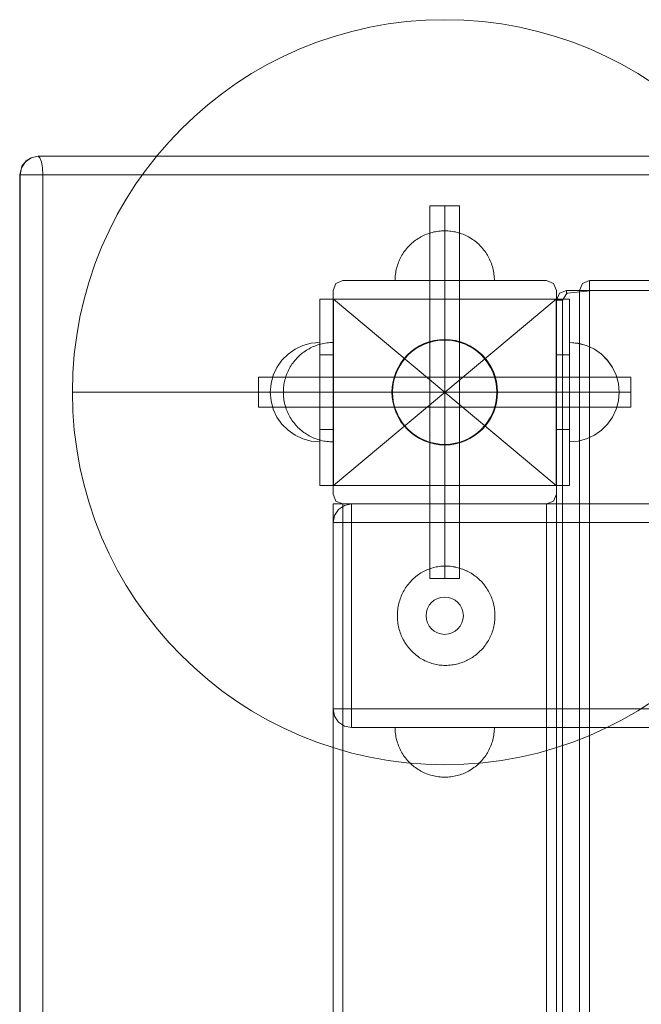
# Model space of a CAD drawing. Units: millimetres. Extents: x 20830 to 30830, y 7769 to 18545.
# Drawn here: x 26652 to 26902, y 9513 to 9909 of the extents above; entities that cross this region are included whole.
import ezdxf

# ---------------------------------------------------------------- set-up
doc = ezdxf.new("R2010")
doc.units = ezdxf.units.MM
doc.header["$MEASUREMENT"] = 0
doc.layers.add('ławki_Nr_pióra__7', color=7, linetype='Continuous', lineweight=18)

msp = doc.modelspace()

# ---------------------------------------------------------------- linework, layer by layer
at = {"layer": 'ławki_Nr_pióra__7', "linetype": 'Continuous'}
for p, q in [((26817.29, 9683.97), (26817.29, 9833.97)), ((26817.29, 9833.97), (26829.29, 9833.97)), ((26823.29, 9683.97), (26823.29, 9833.97)), ((26823.29, 9683.97), (26823.29, 9833.97)), ((26823.29, 9683.97), (26823.29, 9833.97)), ((26829.29, 9833.97), (26829.29, 9683.97)), ((26812.04, 9820.51), (26811.53, 9820.15)), ((26812.57, 9820.85), (26812.04, 9820.51)), ((26813.1, 9821.18), (26812.57, 9820.85)), ((26813.65, 9821.49), (26813.1, 9821.18)), ((26814.21, 9821.79), (26813.65, 9821.49)), ((26814.77, 9822.06), (26814.21, 9821.79)), ((26815.34, 9822.32), (26814.77, 9822.06)), ((26815.92, 9822.56), (26815.34, 9822.32)), ((26816.51, 9822.78), (26815.92, 9822.56)), ((26817.11, 9822.99), (26816.51, 9822.78)), ((26817.71, 9823.17), (26817.11, 9822.99)), ((26818.31, 9823.34), (26817.71, 9823.17)), ((26818.92, 9823.49), (26818.31, 9823.34)), ((26819.54, 9823.61), (26818.92, 9823.49)), ((26820.16, 9823.72), (26819.54, 9823.61)), ((26820.78, 9823.81), (26820.16, 9823.72)), ((26821.4, 9823.88), (26820.78, 9823.81)), ((26822.03, 9823.93), (26821.4, 9823.88)), ((26822.66, 9823.96), (26822.03, 9823.93)), ((26823.29, 9823.97), (26822.66, 9823.96)), ((26823.29, 9823.97), (26823.91, 9823.96)), ((26823.91, 9823.96), (26824.54, 9823.93)), ((26824.54, 9823.93), (26825.17, 9823.88)), ((26825.17, 9823.88), (26825.79, 9823.81)), ((26825.79, 9823.81), (26826.41, 9823.72)), ((26826.41, 9823.72), (26827.03, 9823.61)), ((26827.03, 9823.61), (26827.65, 9823.49)), ((26827.65, 9823.49), (26828.26, 9823.34)), ((26828.26, 9823.34), (26828.87, 9823.17)), ((26828.87, 9823.17), (26829.47, 9822.99)), ((26829.47, 9822.99), (26830.06, 9822.78)), ((26830.06, 9822.78), (26830.65, 9822.56)), ((26830.65, 9822.56), (26831.23, 9822.32)), ((26831.23, 9822.32), (26831.8, 9822.06)), ((26831.8, 9822.06), (26832.37, 9821.79)), ((26832.37, 9821.79), (26832.92, 9821.49)), ((26832.92, 9821.49), (26833.47, 9821.18)), ((26833.47, 9821.18), (26834, 9820.85)), ((26834, 9820.85), (26834.53, 9820.51)), ((26834.53, 9820.51), (26835.04, 9820.15)), ((26807.88, 9816.72), (26807.48, 9816.22)), ((26808.28, 9817.19), (26807.88, 9816.72)), ((26808.71, 9817.66), (26808.28, 9817.19)), ((26809.14, 9818.11), (26808.71, 9817.66)), ((26809.59, 9818.55), (26809.14, 9818.11)), ((26810.06, 9818.97), (26809.59, 9818.55)), ((26810.54, 9819.38), (26810.06, 9818.97)), ((26811.03, 9819.77), (26810.54, 9819.38)), ((26811.53, 9820.15), (26811.03, 9819.77)), ((26835.04, 9820.15), (26835.54, 9819.77)), ((26835.54, 9819.77), (26836.03, 9819.38)), ((26836.03, 9819.38), (26836.51, 9818.97)), ((26836.51, 9818.97), (26836.98, 9818.55)), ((26836.98, 9818.55), (26837.43, 9818.11)), ((26837.43, 9818.11), (26837.86, 9817.66)), ((26837.86, 9817.66), (26838.29, 9817.19)), ((26838.29, 9817.19), (26838.7, 9816.72)), ((26838.7, 9816.72), (26839.09, 9816.22)), ((26805.47, 9813.05), (26805.19, 9812.48)), ((26805.76, 9813.6), (26805.47, 9813.05)), ((26806.07, 9814.15), (26805.76, 9813.6)), ((26806.4, 9814.68), (26806.07, 9814.15)), ((26806.74, 9815.21), (26806.4, 9814.68)), ((26807.11, 9815.72), (26806.74, 9815.21)), ((26807.48, 9816.22), (26807.11, 9815.72)), ((26839.09, 9816.22), (26839.47, 9815.72)), ((26839.47, 9815.72), (26839.83, 9815.21)), ((26839.83, 9815.21), (26840.17, 9814.68)), ((26840.17, 9814.68), (26840.5, 9814.15)), ((26840.5, 9814.15), (26840.81, 9813.6)), ((26840.81, 9813.6), (26841.11, 9813.05)), ((26841.11, 9813.05), (26841.38, 9812.48)), ((26803.91, 9808.94), (26803.77, 9808.33)), ((26804.08, 9809.55), (26803.91, 9808.94)), ((26804.26, 9810.15), (26804.08, 9809.55)), ((26804.47, 9810.74), (26804.26, 9810.15)), ((26804.69, 9811.33), (26804.47, 9810.74)), ((26804.93, 9811.91), (26804.69, 9811.33)), ((26805.19, 9812.48), (26804.93, 9811.91)), ((26841.38, 9812.48), (26841.64, 9811.91)), ((26841.64, 9811.91), (26841.88, 9811.33)), ((26841.88, 9811.33), (26842.1, 9810.74)), ((26842.1, 9810.74), (26842.31, 9810.15)), ((26842.31, 9810.15), (26842.49, 9809.55)), ((26842.49, 9809.55), (26842.66, 9808.94)), ((26842.66, 9808.94), (26842.8, 9808.33)), ((26803.3, 9804.59), (26803.29, 9803.97)), ((26803.32, 9805.22), (26803.3, 9804.59)), ((26803.37, 9805.85), (26803.32, 9805.22)), ((26803.44, 9806.47), (26803.37, 9805.85)), ((26803.53, 9807.1), (26803.44, 9806.47)), ((26803.64, 9807.71), (26803.53, 9807.1)), ((26803.77, 9808.33), (26803.64, 9807.71)), ((26842.8, 9808.33), (26842.93, 9807.71)), ((26842.93, 9807.71), (26843.04, 9807.1)), ((26843.04, 9807.1), (26843.13, 9806.47)), ((26843.13, 9806.47), (26843.2, 9805.85)), ((26843.2, 9805.85), (26843.25, 9805.22)), ((26843.25, 9805.22), (26843.28, 9804.59)), ((26843.28, 9804.59), (26843.29, 9803.97)), ((26803.32, 9803.97), (26803.3, 9803.97)), ((26803.37, 9803.97), (26803.32, 9803.97)), ((26803.44, 9803.97), (26803.37, 9803.97)), ((26803.53, 9803.97), (26803.44, 9803.97)), ((26803.64, 9803.97), (26803.53, 9803.97)), ((26803.77, 9803.97), (26803.64, 9803.97)), ((26803.91, 9803.97), (26803.77, 9803.97)), ((26804.08, 9803.97), (26803.91, 9803.97)), ((26804.26, 9803.97), (26804.08, 9803.97)), ((26804.47, 9803.97), (26804.26, 9803.97)), ((26804.69, 9803.97), (26804.47, 9803.97)), ((26804.93, 9803.97), (26804.69, 9803.97)), ((26805.19, 9803.97), (26804.93, 9803.97)), ((26805.47, 9803.97), (26805.19, 9803.97)), ((26805.76, 9803.97), (26805.47, 9803.97)), ((26806.07, 9803.97), (26805.76, 9803.97)), ((26806.4, 9803.97), (26806.07, 9803.97)), ((26806.74, 9803.97), (26806.4, 9803.97)), ((26807.11, 9803.97), (26806.74, 9803.97)), ((26807.48, 9803.97), (26807.11, 9803.97)), ((26807.88, 9803.97), (26807.48, 9803.97)), ((26808.28, 9803.97), (26807.88, 9803.97)), ((26808.71, 9803.97), (26808.28, 9803.97)), ((26809.14, 9803.97), (26808.71, 9803.97)), ((26809.59, 9803.97), (26809.14, 9803.97)), ((26810.06, 9803.97), (26809.59, 9803.97)), ((26810.54, 9803.97), (26810.06, 9803.97)), ((26811.03, 9803.97), (26810.54, 9803.97)), ((26811.53, 9803.97), (26811.03, 9803.97)), ((26812.04, 9803.97), (26811.53, 9803.97)), ((26812.57, 9803.97), (26812.04, 9803.97)), ((26813.1, 9803.97), (26812.57, 9803.97)), ((26813.65, 9803.97), (26813.1, 9803.97)), ((26814.21, 9803.97), (26813.65, 9803.97)), ((26814.77, 9803.97), (26814.21, 9803.97)), ((26815.34, 9803.97), (26814.77, 9803.97)), ((26815.92, 9803.97), (26815.34, 9803.97)), ((26816.51, 9803.97), (26815.92, 9803.97)), ((26817.11, 9803.97), (26816.51, 9803.97)), ((26817.71, 9803.97), (26817.11, 9803.97)), ((26818.31, 9803.97), (26817.71, 9803.97)), ((26818.92, 9803.97), (26818.31, 9803.97)), ((26819.54, 9803.97), (26818.92, 9803.97)), ((26820.16, 9803.97), (26819.54, 9803.97)), ((26820.78, 9803.97), (26820.16, 9803.97)), ((26821.4, 9803.97), (26820.78, 9803.97)), ((26822.03, 9803.97), (26821.4, 9803.97)), ((26822.66, 9803.97), (26822.03, 9803.97)), ((26823.29, 9803.97), (26822.66, 9803.97)), ((26823.91, 9803.97), (26823.29, 9803.97)), ((26824.54, 9803.97), (26823.91, 9803.97)), ((26825.17, 9803.97), (26824.54, 9803.97)), ((26825.79, 9803.97), (26825.17, 9803.97)), ((26826.41, 9803.97), (26825.79, 9803.97)), ((26827.03, 9803.97), (26826.41, 9803.97)), ((26827.65, 9803.97), (26827.03, 9803.97)), ((26828.26, 9803.97), (26827.65, 9803.97)), ((26828.87, 9803.97), (26828.26, 9803.97)), ((26829.47, 9803.97), (26828.87, 9803.97)), ((26830.06, 9803.97), (26829.47, 9803.97)), ((26830.65, 9803.97), (26830.06, 9803.97)), ((26831.23, 9803.97), (26830.65, 9803.97)), ((26831.8, 9803.97), (26831.23, 9803.97)), ((26832.37, 9803.97), (26831.8, 9803.97)), ((26832.92, 9803.97), (26832.37, 9803.97)), ((26833.47, 9803.97), (26832.92, 9803.97)), ((26834, 9803.97), (26833.47, 9803.97)), ((26834.53, 9803.97), (26834, 9803.97)), ((26835.04, 9803.97), (26834.53, 9803.97)), ((26835.54, 9803.97), (26835.04, 9803.97)), ((26836.03, 9803.97), (26835.54, 9803.97)), ((26836.51, 9803.97), (26836.03, 9803.97)), ((26836.98, 9803.97), (26836.51, 9803.97)), ((26837.43, 9803.97), (26836.98, 9803.97)), ((26837.86, 9803.97), (26837.43, 9803.97)), ((26838.29, 9803.97), (26837.86, 9803.97)), ((26838.7, 9803.97), (26838.29, 9803.97)), ((26839.09, 9803.97), (26838.7, 9803.97)), ((26839.47, 9803.97), (26839.09, 9803.97)), ((26839.83, 9803.97), (26839.47, 9803.97)), ((26840.17, 9803.97), (26839.83, 9803.97)), ((26840.5, 9803.97), (26840.17, 9803.97)), ((26840.81, 9803.97), (26840.5, 9803.97)), ((26841.11, 9803.97), (26840.81, 9803.97)), ((26841.38, 9803.97), (26841.11, 9803.97)), ((26841.64, 9803.97), (26841.38, 9803.97)), ((26841.88, 9803.97), (26841.64, 9803.97)), ((26842.1, 9803.97), (26841.88, 9803.97)), ((26842.31, 9803.97), (26842.1, 9803.97)), ((26842.49, 9803.97), (26842.31, 9803.97)), ((26842.66, 9803.97), (26842.49, 9803.97)), ((26842.8, 9803.97), (26842.66, 9803.97)), ((26842.93, 9803.97), (26842.8, 9803.97)), ((26843.04, 9803.97), (26842.93, 9803.97)), ((26843.13, 9803.97), (26843.04, 9803.97)), ((26843.2, 9803.97), (26843.13, 9803.97)), ((26843.25, 9803.97), (26843.2, 9803.97)), ((26843.28, 9803.97), (26843.25, 9803.97)), ((26773.01, 9773.97), (26773.01, 9796.46)), ((26773.01, 9796.46), (26778.42, 9796.46)), ((26773.02, 9721.47), (26773.02, 9796.46)), ((26773.02, 9796.46), (26873.56, 9796.46)), ((26778.42, 9773.97), (26778.42, 9796.46)), ((26868.15, 9796.46), (26778.42, 9721.47)), ((26778.42, 9796.46), (26868.15, 9721.47)), ((26868.15, 9773.97), (26868.15, 9796.46)), ((26868.15, 9796.46), (26873.56, 9796.46)), ((26873.56, 9796.46), (26873.56, 9721.47)), ((26873.56, 9773.97), (26873.56, 9796.46)), ((26763.02, 9776.29), (26766.18, 9777.76)), ((26763.02, 9776.29), (26766.18, 9777.76)), ((26766.18, 9777.76), (26769.55, 9778.66)), ((26766.18, 9777.76), (26769.55, 9778.66)), ((26769.21, 9776.79), (26769.77, 9777.06)), ((26769.55, 9778.66), (26773.02, 9778.97)), ((26769.55, 9778.66), (26773.02, 9778.97)), ((26769.77, 9777.06), (26770.34, 9777.32)), ((26770.34, 9777.32), (26770.92, 9777.56)), ((26770.92, 9777.56), (26771.51, 9777.78)), ((26771.51, 9777.78), (26772.11, 9777.99)), ((26772.11, 9777.99), (26772.71, 9778.17)), ((26772.71, 9778.17), (26773.31, 9778.34)), ((26773.02, 9778.97), (26773.02, 9778.66)), ((26773.02, 9778.97), (26773.02, 9778.66)), ((26773.02, 9778.66), (26773.02, 9777.76)), ((26773.02, 9778.66), (26773.02, 9777.76)), ((26773.02, 9777.76), (26773.02, 9776.29)), ((26773.02, 9777.76), (26773.02, 9776.29)), ((26773.31, 9778.34), (26773.92, 9778.49)), ((26773.92, 9778.49), (26774.54, 9778.61)), ((26774.54, 9778.61), (26775.16, 9778.72)), ((26775.16, 9778.72), (26775.78, 9778.81)), ((26775.78, 9778.81), (26776.4, 9778.88)), ((26776.4, 9778.88), (26777.03, 9778.93)), ((26777.03, 9778.93), (26777.66, 9778.96)), ((26777.66, 9778.96), (26778.29, 9778.97)), ((26778.29, 9778.96), (26778.29, 9778.93)), ((26778.29, 9778.93), (26778.29, 9778.88)), ((26778.29, 9778.88), (26778.29, 9778.81)), ((26778.29, 9778.81), (26778.29, 9778.72)), ((26778.29, 9778.72), (26778.29, 9778.61)), ((26778.29, 9778.61), (26778.29, 9778.49)), ((26778.29, 9778.49), (26778.29, 9778.34)), ((26778.29, 9778.34), (26778.29, 9778.17)), ((26778.29, 9778.17), (26778.29, 9777.99)), ((26778.29, 9777.99), (26778.29, 9777.78)), ((26778.29, 9777.78), (26778.29, 9777.56)), ((26778.29, 9777.56), (26778.29, 9777.32)), ((26778.29, 9777.32), (26778.29, 9777.06)), ((26778.29, 9777.06), (26778.29, 9776.79)), ((26877.03, 9778.66), (26873.56, 9778.97)), ((26873.56, 9778.66), (26873.56, 9778.97)), ((26877.03, 9778.64), (26873.56, 9778.94)), ((26873.56, 9778.64), (26873.56, 9778.94)), ((26873.56, 9777.76), (26873.56, 9778.66)), ((26873.56, 9777.73), (26873.56, 9778.64)), ((26873.56, 9776.29), (26873.56, 9777.76)), ((26873.56, 9776.26), (26873.56, 9777.73)), ((26880.4, 9777.76), (26877.03, 9778.66)), ((26880.4, 9777.73), (26877.03, 9778.64)), ((26883.56, 9776.29), (26880.4, 9777.76)), ((26883.56, 9776.26), (26880.4, 9777.73)), ((26757.7, 9771.82), (26760.17, 9774.29)), ((26757.7, 9771.82), (26760.17, 9774.29)), ((26760.17, 9774.29), (26763.02, 9776.29)), ((26760.17, 9774.29), (26763.02, 9776.29)), ((26763.71, 9772.66), (26764.14, 9773.11)), ((26764.14, 9773.11), (26764.59, 9773.55)), ((26764.59, 9773.55), (26765.06, 9773.97)), ((26765.06, 9773.97), (26765.54, 9774.38)), ((26765.54, 9774.38), (26766.03, 9774.77)), ((26766.03, 9774.77), (26766.53, 9775.15)), ((26766.53, 9775.15), (26767.04, 9775.51)), ((26767.04, 9775.51), (26767.57, 9775.85)), ((26767.57, 9775.85), (26768.1, 9776.18)), ((26768.1, 9776.18), (26768.65, 9776.49)), ((26768.65, 9776.49), (26769.21, 9776.79)), ((26778.42, 9773.97), (26773.01, 9773.97)), ((26773.01, 9743.97), (26773.01, 9773.97)), ((26773.02, 9776.29), (26773.02, 9774.29)), ((26773.02, 9776.29), (26773.02, 9774.29)), ((26773.02, 9774.29), (26773.02, 9771.82)), ((26773.02, 9774.29), (26773.02, 9771.82)), ((26778.29, 9776.79), (26778.29, 9776.49)), ((26778.29, 9776.49), (26778.29, 9776.18)), ((26778.29, 9776.18), (26778.29, 9775.85)), ((26778.29, 9775.85), (26778.29, 9775.51)), ((26778.29, 9775.51), (26778.29, 9775.15)), ((26778.29, 9775.15), (26778.29, 9774.77)), ((26778.29, 9774.77), (26778.29, 9774.38)), ((26778.29, 9774.38), (26778.29, 9773.97)), ((26778.29, 9773.97), (26778.29, 9773.55)), ((26778.29, 9773.55), (26778.29, 9773.11)), ((26778.29, 9773.11), (26778.29, 9772.66)), ((26778.42, 9743.97), (26778.42, 9773.97)), ((26873.56, 9773.97), (26868.15, 9773.97)), ((26868.15, 9743.97), (26868.15, 9773.97)), ((26873.56, 9774.29), (26873.56, 9776.29)), ((26873.56, 9774.26), (26873.56, 9776.26)), ((26873.56, 9771.82), (26873.56, 9774.29)), ((26873.56, 9771.8), (26873.56, 9774.26)), ((26873.56, 9743.97), (26873.56, 9773.97)), ((26886.42, 9774.29), (26883.56, 9776.29)), ((26886.42, 9774.26), (26883.56, 9776.26)), ((26888.88, 9771.82), (26886.42, 9774.29)), ((26888.88, 9771.8), (26886.42, 9774.26)), ((26754.23, 9765.81), (26755.7, 9768.97)), ((26754.23, 9765.81), (26755.7, 9768.97)), ((26755.7, 9768.97), (26757.7, 9771.82)), ((26755.7, 9768.97), (26757.7, 9771.82)), ((26760.76, 9768.6), (26761.07, 9769.15)), ((26761.07, 9769.15), (26761.4, 9769.68)), ((26761.4, 9769.68), (26761.74, 9770.21)), ((26761.74, 9770.21), (26762.11, 9770.72)), ((26762.11, 9770.72), (26762.48, 9771.22)), ((26762.48, 9771.22), (26762.88, 9771.72)), ((26762.88, 9771.72), (26763.28, 9772.19)), ((26763.28, 9772.19), (26763.71, 9772.66)), ((26773.02, 9771.82), (26773.02, 9768.97)), ((26773.02, 9771.82), (26773.02, 9768.97)), ((26773.02, 9768.97), (26773.02, 9765.81)), ((26773.02, 9768.97), (26773.02, 9765.81)), ((26778.29, 9772.66), (26778.29, 9772.19)), ((26778.29, 9772.19), (26778.29, 9771.72)), ((26778.29, 9771.72), (26778.29, 9771.22)), ((26778.29, 9771.22), (26778.29, 9770.72)), ((26778.29, 9770.72), (26778.29, 9770.21)), ((26778.29, 9770.21), (26778.29, 9769.68)), ((26778.29, 9769.68), (26778.29, 9769.15)), ((26778.29, 9769.15), (26778.29, 9768.6)), ((26873.56, 9768.97), (26873.56, 9771.82)), ((26873.56, 9768.94), (26873.56, 9771.8)), ((26873.56, 9765.81), (26873.56, 9768.97)), ((26873.56, 9765.78), (26873.56, 9768.94)), ((26890.88, 9768.97), (26888.88, 9771.82)), ((26890.88, 9768.94), (26888.88, 9771.8)), ((26892.36, 9765.81), (26890.88, 9768.97)), ((26892.36, 9765.78), (26890.88, 9768.94)), ((26748.29, 9752.97), (26748.29, 9764.97)), ((26748.29, 9764.97), (26898.29, 9764.97)), ((26753.33, 9762.44), (26754.23, 9765.81)), ((26753.33, 9762.44), (26754.23, 9765.81)), ((26759.08, 9764.55), (26759.26, 9765.15)), ((26759.26, 9765.15), (26759.47, 9765.74)), ((26759.47, 9765.74), (26759.69, 9766.33)), ((26759.69, 9766.33), (26759.93, 9766.91)), ((26759.93, 9766.91), (26760.19, 9767.48)), ((26760.19, 9767.48), (26760.47, 9768.05)), ((26760.47, 9768.05), (26760.76, 9768.6)), ((26773.02, 9765.81), (26773.02, 9762.44)), ((26773.02, 9765.81), (26773.02, 9762.44)), ((26778.29, 9768.6), (26778.29, 9768.05)), ((26778.29, 9768.05), (26778.29, 9767.48)), ((26778.29, 9767.48), (26778.29, 9766.91)), ((26778.29, 9766.91), (26778.29, 9766.33)), ((26778.29, 9766.33), (26778.29, 9765.74)), ((26778.29, 9765.74), (26778.29, 9765.15)), ((26778.29, 9765.15), (26778.29, 9764.55)), ((26873.56, 9762.44), (26873.56, 9765.81)), ((26873.56, 9762.41), (26873.56, 9765.78)), ((26893.26, 9762.44), (26892.36, 9765.81)), ((26893.26, 9762.41), (26892.36, 9765.78)), ((26898.29, 9764.97), (26898.29, 9752.97)), ((26753.02, 9758.97), (26753.33, 9762.44)), ((26753.02, 9758.97), (26753.33, 9762.44)), ((26758.37, 9760.85), (26758.44, 9761.47)), ((26758.44, 9761.47), (26758.53, 9762.1)), ((26758.53, 9762.1), (26758.64, 9762.71)), ((26758.64, 9762.71), (26758.77, 9763.33)), ((26758.77, 9763.33), (26758.91, 9763.94)), ((26758.91, 9763.94), (26759.08, 9764.55)), ((26773.02, 9762.44), (26773.02, 9758.97)), ((26773.02, 9762.44), (26773.02, 9758.97)), ((26778.29, 9764.55), (26778.29, 9763.94)), ((26778.29, 9763.94), (26778.29, 9763.33)), ((26778.29, 9763.33), (26778.29, 9762.71)), ((26778.29, 9762.71), (26778.29, 9762.1)), ((26778.29, 9762.1), (26778.29, 9761.47)), ((26778.29, 9761.47), (26778.29, 9760.85)), ((26873.56, 9758.97), (26873.56, 9762.44)), ((26873.56, 9758.94), (26873.56, 9762.41)), ((26893.56, 9758.97), (26893.26, 9762.44)), ((26893.56, 9758.94), (26893.26, 9762.41)), ((26823.29, 9758.97), (26673.29, 9758.97)), ((26898.29, 9758.97), (26748.29, 9758.97)), ((26898.29, 9758.97), (26748.29, 9758.97)), ((26898.29, 9758.97), (26748.29, 9758.97)), ((26753.02, 9758.97), (26753.33, 9755.49)), ((26753.02, 9758.97), (26753.33, 9755.49)), ((26758.29, 9758.97), (26758.3, 9759.59)), ((26758.29, 9758.97), (26758.3, 9758.34)), ((26758.3, 9759.59), (26758.32, 9760.22)), ((26758.3, 9758.34), (26758.32, 9757.71)), ((26758.32, 9760.22), (26758.37, 9760.85)), ((26758.32, 9757.71), (26758.37, 9757.08)), ((26758.37, 9757.08), (26758.44, 9756.46)), ((26773.02, 9758.97), (26773.02, 9755.49)), ((26773.02, 9758.97), (26773.02, 9755.49)), ((26778.29, 9760.85), (26778.29, 9760.22)), ((26778.29, 9760.22), (26778.29, 9759.59)), ((26778.29, 9759.59), (26778.29, 9758.97)), ((26778.29, 9758.97), (26778.29, 9758.34)), ((26778.29, 9758.34), (26778.29, 9757.71)), ((26778.29, 9757.71), (26778.29, 9757.08)), ((26778.29, 9757.08), (26778.29, 9756.46)), ((26868.24, 9758.97), (26779.99, 9758.97)), ((26873.56, 9755.49), (26873.56, 9758.97)), ((26873.56, 9755.47), (26873.56, 9758.94)), ((26893.56, 9758.97), (26893.26, 9755.49)), ((26893.56, 9758.94), (26893.26, 9755.47)), ((26753.33, 9755.49), (26754.23, 9752.13)), ((26753.33, 9755.49), (26754.23, 9752.13)), ((26758.44, 9756.46), (26758.53, 9755.84)), ((26758.53, 9755.84), (26758.64, 9755.22)), ((26758.64, 9755.22), (26758.77, 9754.6)), ((26758.77, 9754.6), (26758.91, 9753.99)), ((26758.91, 9753.99), (26759.08, 9753.39)), ((26759.08, 9753.39), (26759.26, 9752.79)), ((26773.02, 9755.49), (26773.02, 9752.13)), ((26773.02, 9755.49), (26773.02, 9752.13)), ((26778.29, 9756.46), (26778.29, 9755.84)), ((26778.29, 9755.84), (26778.29, 9755.22)), ((26778.29, 9755.22), (26778.29, 9754.6)), ((26778.29, 9754.6), (26778.29, 9753.99)), ((26778.29, 9753.99), (26778.29, 9753.39)), ((26778.29, 9753.39), (26778.29, 9752.79)), ((26873.56, 9752.13), (26873.56, 9755.49)), ((26873.56, 9752.1), (26873.56, 9755.47)), ((26893.26, 9755.49), (26892.36, 9752.13)), ((26893.26, 9755.47), (26892.36, 9752.1)), ((26898.29, 9752.97), (26748.29, 9752.97)), ((26754.23, 9752.13), (26755.7, 9748.97)), ((26754.23, 9752.13), (26755.7, 9748.97)), ((26759.26, 9752.79), (26759.47, 9752.19)), ((26759.47, 9752.19), (26759.69, 9751.6)), ((26759.69, 9751.6), (26759.93, 9751.02)), ((26759.93, 9751.02), (26760.19, 9750.45)), ((26760.19, 9750.45), (26760.47, 9749.89)), ((26760.47, 9749.89), (26760.76, 9749.33)), ((26760.76, 9749.33), (26761.07, 9748.79)), ((26773.02, 9752.13), (26773.02, 9748.97)), ((26773.02, 9752.13), (26773.02, 9748.97)), ((26778.29, 9752.79), (26778.29, 9752.19)), ((26778.29, 9752.19), (26778.29, 9751.6)), ((26778.29, 9751.6), (26778.29, 9751.02)), ((26778.29, 9751.02), (26778.29, 9750.45)), ((26778.29, 9750.45), (26778.29, 9749.89)), ((26778.29, 9749.89), (26778.29, 9749.33)), ((26778.29, 9749.33), (26778.29, 9748.79)), ((26873.56, 9748.97), (26873.56, 9752.13)), ((26873.56, 9748.94), (26873.56, 9752.1)), ((26892.36, 9752.13), (26890.88, 9748.97)), ((26892.36, 9752.1), (26890.88, 9748.94)), ((26755.7, 9748.97), (26757.7, 9746.11)), ((26755.7, 9748.97), (26757.7, 9746.11)), ((26757.7, 9746.11), (26760.17, 9743.65)), ((26757.7, 9746.11), (26760.17, 9743.65)), ((26761.07, 9748.79), (26761.4, 9748.25)), ((26761.4, 9748.25), (26761.74, 9747.73)), ((26761.74, 9747.73), (26762.11, 9747.21)), ((26762.11, 9747.21), (26762.48, 9746.71)), ((26762.48, 9746.71), (26762.88, 9746.22)), ((26762.88, 9746.22), (26763.28, 9745.74)), ((26763.28, 9745.74), (26763.71, 9745.28)), ((26763.71, 9745.28), (26764.14, 9744.82)), ((26773.02, 9748.97), (26773.02, 9746.11)), ((26773.02, 9748.97), (26773.02, 9746.11)), ((26773.02, 9746.11), (26773.02, 9743.65)), ((26773.02, 9746.11), (26773.02, 9743.65)), ((26778.29, 9748.79), (26778.29, 9748.25)), ((26778.29, 9748.25), (26778.29, 9747.73)), ((26778.29, 9747.73), (26778.29, 9747.21)), ((26778.29, 9747.21), (26778.29, 9746.71)), ((26778.29, 9746.71), (26778.29, 9746.22)), ((26778.29, 9746.22), (26778.29, 9745.74)), ((26778.29, 9745.74), (26778.29, 9745.28)), ((26778.29, 9745.28), (26778.29, 9744.82)), ((26873.56, 9746.11), (26873.56, 9748.97)), ((26873.56, 9746.08), (26873.56, 9748.94)), ((26873.56, 9743.65), (26873.56, 9746.11)), ((26873.56, 9743.62), (26873.56, 9746.08)), ((26888.88, 9746.11), (26886.42, 9743.65)), ((26888.88, 9746.08), (26886.42, 9743.62)), ((26890.88, 9748.97), (26888.88, 9746.11)), ((26890.88, 9748.94), (26888.88, 9746.08)), ((26760.17, 9743.65), (26763.02, 9741.65)), ((26760.17, 9743.65), (26763.02, 9741.65)), ((26763.02, 9741.65), (26766.18, 9740.17)), ((26763.02, 9741.65), (26766.18, 9740.17)), ((26764.14, 9744.82), (26764.59, 9744.39)), ((26764.59, 9744.39), (26765.06, 9743.96)), ((26765.06, 9743.96), (26765.54, 9743.56)), ((26765.54, 9743.56), (26766.03, 9743.16)), ((26766.03, 9743.16), (26766.53, 9742.79)), ((26766.53, 9742.79), (26767.04, 9742.43)), ((26767.04, 9742.43), (26767.57, 9742.08)), ((26767.57, 9742.08), (26768.1, 9741.75)), ((26768.1, 9741.75), (26768.65, 9741.44)), ((26768.65, 9741.44), (26769.21, 9741.15)), ((26769.21, 9741.15), (26769.77, 9740.87)), ((26778.42, 9743.97), (26773.01, 9743.97)), ((26773.01, 9721.47), (26773.01, 9743.97)), ((26773.02, 9743.65), (26773.02, 9741.65)), ((26773.02, 9743.65), (26773.02, 9741.65)), ((26773.02, 9741.65), (26773.02, 9740.17)), ((26773.02, 9741.65), (26773.02, 9740.17)), ((26778.29, 9744.82), (26778.29, 9744.39)), ((26778.29, 9744.39), (26778.29, 9743.96)), ((26778.29, 9743.96), (26778.29, 9743.56)), ((26778.29, 9743.56), (26778.29, 9743.16)), ((26778.29, 9743.16), (26778.29, 9742.79)), ((26778.29, 9742.79), (26778.29, 9742.43)), ((26778.29, 9742.43), (26778.29, 9742.08)), ((26778.29, 9742.08), (26778.29, 9741.75)), ((26778.29, 9741.75), (26778.29, 9741.44)), ((26778.29, 9741.44), (26778.29, 9741.15)), ((26778.29, 9741.15), (26778.29, 9740.87)), ((26778.42, 9721.47), (26778.42, 9743.97)), ((26873.56, 9743.97), (26868.15, 9743.97)), ((26868.15, 9721.47), (26868.15, 9743.97)), ((26873.56, 9721.47), (26873.56, 9743.97)), ((26873.56, 9741.65), (26873.56, 9743.65)), ((26873.56, 9741.62), (26873.56, 9743.62)), ((26873.56, 9740.17), (26873.56, 9741.65)), ((26873.56, 9740.15), (26873.56, 9741.62)), ((26883.56, 9741.65), (26880.4, 9740.17)), ((26883.56, 9741.62), (26880.4, 9740.15)), ((26886.42, 9743.65), (26883.56, 9741.65)), ((26886.42, 9743.62), (26883.56, 9741.62)), ((26766.18, 9740.17), (26769.55, 9739.27)), ((26766.18, 9740.17), (26769.55, 9739.27)), ((26769.55, 9739.27), (26773.02, 9738.97)), ((26769.55, 9739.27), (26773.02, 9738.97)), ((26769.77, 9740.87), (26770.34, 9740.61)), ((26770.34, 9740.61), (26770.92, 9740.37)), ((26770.92, 9740.37), (26771.51, 9740.15)), ((26771.51, 9740.15), (26772.11, 9739.95)), ((26772.11, 9739.95), (26772.71, 9739.76)), ((26772.71, 9739.76), (26773.31, 9739.6)), ((26773.02, 9740.17), (26773.02, 9739.27)), ((26773.02, 9740.17), (26773.02, 9739.27)), ((26773.02, 9739.27), (26773.02, 9738.97)), ((26773.02, 9739.27), (26773.02, 9738.97)), ((26773.31, 9739.6), (26773.92, 9739.45)), ((26773.92, 9739.45), (26774.54, 9739.32)), ((26774.54, 9739.32), (26775.16, 9739.21)), ((26775.16, 9739.21), (26775.78, 9739.12)), ((26775.78, 9739.12), (26776.4, 9739.06)), ((26776.4, 9739.06), (26777.03, 9739.01)), ((26777.03, 9739.01), (26777.66, 9738.98)), ((26777.66, 9738.98), (26778.29, 9738.97)), ((26778.29, 9740.87), (26778.29, 9740.61)), ((26778.29, 9740.61), (26778.29, 9740.37)), ((26778.29, 9740.37), (26778.29, 9740.15)), ((26778.29, 9740.15), (26778.29, 9739.95)), ((26778.29, 9739.95), (26778.29, 9739.76)), ((26778.29, 9739.76), (26778.29, 9739.6)), ((26778.29, 9739.6), (26778.29, 9739.45)), ((26778.29, 9739.45), (26778.29, 9739.32)), ((26778.29, 9739.32), (26778.29, 9739.21)), ((26778.29, 9739.21), (26778.29, 9739.12)), ((26778.29, 9739.12), (26778.29, 9739.06)), ((26778.29, 9739.06), (26778.29, 9739.01)), ((26778.29, 9739.01), (26778.29, 9738.98)), ((26873.56, 9739.27), (26873.56, 9740.17)), ((26873.56, 9739.24), (26873.56, 9740.15)), ((26877.03, 9739.27), (26873.56, 9738.97)), ((26873.56, 9738.97), (26873.56, 9739.27)), ((26877.03, 9739.24), (26873.56, 9738.94)), ((26873.56, 9738.94), (26873.56, 9739.24)), ((26880.4, 9740.17), (26877.03, 9739.27)), ((26880.4, 9740.15), (26877.03, 9739.24)), ((26778.42, 9721.47), (26773.01, 9721.47)), ((26873.56, 9721.47), (26773.02, 9721.47)), ((26873.56, 9721.47), (26868.15, 9721.47)), ((26813.17, 9685.85), (26812.66, 9685.51)), ((26813.69, 9686.18), (26813.17, 9685.85)), ((26814.22, 9686.49), (26813.69, 9686.18)), ((26814.75, 9686.79), (26814.22, 9686.49)), ((26815.3, 9687.06), (26814.75, 9686.79)), ((26815.85, 9687.32), (26815.3, 9687.06)), ((26816.41, 9687.56), (26815.85, 9687.32)), ((26816.98, 9687.78), (26816.41, 9687.56)), ((26817.55, 9687.99), (26816.98, 9687.78)), ((26818.13, 9688.17), (26817.55, 9687.99)), ((26818.72, 9688.34), (26818.13, 9688.17)), ((26819.31, 9688.49), (26818.72, 9688.34)), ((26819.9, 9688.61), (26819.31, 9688.49)), ((26820.5, 9688.72), (26819.9, 9688.61)), ((26821.1, 9688.81), (26820.5, 9688.72)), ((26821.71, 9688.88), (26821.1, 9688.81)), ((26822.31, 9688.93), (26821.71, 9688.88)), ((26822.92, 9688.96), (26822.31, 9688.93)), ((26823.52, 9688.97), (26822.92, 9688.96)), ((26824.13, 9688.96), (26823.52, 9688.97)), ((26824.74, 9688.93), (26824.13, 9688.96)), ((26824.9, 9688.92), (26824.74, 9688.93)), ((26825.5, 9688.87), (26824.9, 9688.92)), ((26826.11, 9688.8), (26825.5, 9688.87)), ((26826.71, 9688.71), (26826.11, 9688.8)), ((26827.3, 9688.6), (26826.71, 9688.71)), ((26827.46, 9688.57), (26827.3, 9688.6)), ((26828.05, 9688.45), (26827.46, 9688.57)), ((26828.64, 9688.3), (26828.05, 9688.45)), ((26829.23, 9688.13), (26828.64, 9688.3)), ((26829.38, 9688.09), (26829.23, 9688.13)), ((26829.95, 9687.9), (26829.38, 9688.09)), ((26830.53, 9687.7), (26829.95, 9687.9)), ((26831.09, 9687.48), (26830.53, 9687.7)), ((26831.65, 9687.24), (26831.09, 9687.48)), ((26832.2, 9686.98), (26831.65, 9687.24)), ((26832.33, 9686.92), (26832.2, 9686.98)), ((26832.87, 9686.65), (26832.33, 9686.92)), ((26833.41, 9686.35), (26832.87, 9686.65)), ((26833.93, 9686.05), (26833.41, 9686.35)), ((26834.44, 9685.72), (26833.93, 9686.05)), ((26834.56, 9685.65), (26834.44, 9685.72)), ((26835.06, 9685.3), (26834.56, 9685.65)), ((26808.64, 9681.72), (26808.26, 9681.22)), ((26809.03, 9682.19), (26808.64, 9681.72)), ((26809.44, 9682.66), (26809.03, 9682.19)), ((26809.86, 9683.11), (26809.44, 9682.66)), ((26810.3, 9683.55), (26809.86, 9683.11)), ((26810.75, 9683.97), (26810.3, 9683.55)), ((26811.21, 9684.38), (26810.75, 9683.97)), ((26811.68, 9684.77), (26811.21, 9684.38)), ((26812.17, 9685.15), (26811.68, 9684.77)), ((26812.66, 9685.51), (26812.17, 9685.15)), ((26829.29, 9683.97), (26817.29, 9683.97)), ((26835.55, 9684.95), (26835.06, 9685.3)), ((26836.03, 9684.58), (26835.55, 9684.95)), ((26836.5, 9684.19), (26836.03, 9684.58)), ((26836.95, 9683.78), (26836.5, 9684.19)), ((26837.04, 9683.7), (26836.95, 9683.78)), ((26837.48, 9683.29), (26837.04, 9683.7)), ((26837.91, 9682.86), (26837.48, 9683.29)), ((26838.33, 9682.42), (26837.91, 9682.86)), ((26838.73, 9681.96), (26838.33, 9682.42)), ((26839.12, 9681.49), (26838.73, 9681.96)), ((26806.31, 9678.05), (26806.04, 9677.48)), ((26806.59, 9678.6), (26806.31, 9678.05)), ((26806.9, 9679.15), (26806.59, 9678.6)), ((26807.21, 9679.68), (26806.9, 9679.15)), ((26807.55, 9680.21), (26807.21, 9679.68)), ((26807.89, 9680.72), (26807.55, 9680.21)), ((26808.26, 9681.22), (26807.89, 9680.72)), ((26839.18, 9681.41), (26839.12, 9681.49)), ((26839.55, 9680.93), (26839.18, 9681.41)), ((26839.91, 9680.44), (26839.55, 9680.93)), ((26840.25, 9679.94), (26839.91, 9680.44)), ((26840.57, 9679.43), (26840.25, 9679.94)), ((26840.88, 9678.9), (26840.57, 9679.43)), ((26841.17, 9678.37), (26840.88, 9678.9)), ((26841.45, 9677.83), (26841.17, 9678.37)), ((26841.48, 9677.76), (26841.45, 9677.83)), ((26841.74, 9677.21), (26841.48, 9677.76)), ((26804.81, 9673.94), (26804.67, 9673.33)), ((26804.97, 9674.55), (26804.81, 9673.94)), ((26805.15, 9675.15), (26804.97, 9674.55)), ((26805.35, 9675.74), (26805.15, 9675.15)), ((26805.56, 9676.33), (26805.35, 9675.74)), ((26805.79, 9676.91), (26805.56, 9676.33)), ((26806.04, 9677.48), (26805.79, 9676.91)), ((26841.98, 9676.66), (26841.74, 9677.21)), ((26842.21, 9676.1), (26841.98, 9676.66)), ((26842.42, 9675.53), (26842.21, 9676.1)), ((26842.61, 9674.95), (26842.42, 9675.53)), ((26842.78, 9674.37), (26842.61, 9674.95)), ((26842.93, 9673.78), (26842.78, 9674.37)), ((26843.07, 9673.19), (26842.93, 9673.78)), ((26804.24, 9670.22), (26804.21, 9669.59)), ((26804.29, 9670.85), (26804.24, 9670.22)), ((26804.36, 9671.47), (26804.29, 9670.85)), ((26804.44, 9672.1), (26804.36, 9671.47)), ((26804.55, 9672.71), (26804.44, 9672.1)), ((26804.67, 9673.33), (26804.55, 9672.71)), ((26843.19, 9672.6), (26843.07, 9673.19)), ((26843.29, 9672), (26843.19, 9672.6)), ((26843.37, 9671.39), (26843.29, 9672)), ((26843.44, 9670.79), (26843.37, 9671.39)), ((26843.49, 9670.18), (26843.44, 9670.79)), ((26843.51, 9669.58), (26843.49, 9670.18)), ((26804.21, 9669.59), (26804.21, 9668.97)), ((26804.21, 9668.97), (26804.21, 9668.34)), ((26804.21, 9668.34), (26804.24, 9667.71)), ((26804.24, 9667.71), (26804.29, 9667.08)), ((26804.29, 9667.08), (26804.36, 9666.46)), ((26804.36, 9666.46), (26804.44, 9665.84)), ((26804.44, 9665.84), (26804.55, 9665.22)), ((26843.19, 9665.34), (26843.29, 9665.94)), ((26843.29, 9665.94), (26843.37, 9666.54)), ((26843.37, 9666.54), (26843.44, 9667.14)), ((26843.44, 9667.14), (26843.49, 9667.75)), ((26843.49, 9667.75), (26843.51, 9668.36)), ((26843.52, 9668.97), (26843.51, 9669.58)), ((26843.51, 9668.36), (26843.52, 9668.97)), ((26804.55, 9665.22), (26804.67, 9664.6)), ((26804.67, 9664.6), (26804.81, 9663.99)), ((26804.81, 9663.99), (26804.97, 9663.39)), ((26804.97, 9663.39), (26805.15, 9662.79)), ((26805.15, 9662.79), (26805.35, 9662.19)), ((26805.35, 9662.19), (26805.56, 9661.6)), ((26842.21, 9661.84), (26842.42, 9662.4)), ((26842.42, 9662.4), (26842.61, 9662.98)), ((26842.61, 9662.98), (26842.78, 9663.56)), ((26842.78, 9663.56), (26842.93, 9664.15)), ((26842.93, 9664.15), (26843.07, 9664.74)), ((26843.07, 9664.74), (26843.19, 9665.34)), ((26805.56, 9661.6), (26805.79, 9661.02)), ((26805.79, 9661.02), (26806.04, 9660.45)), ((26806.04, 9660.45), (26806.31, 9659.89)), ((26806.31, 9659.89), (26806.59, 9659.33)), ((26806.59, 9659.33), (26806.9, 9658.79)), ((26806.9, 9658.79), (26807.21, 9658.25)), ((26807.21, 9658.25), (26807.55, 9657.73)), ((26839.91, 9657.49), (26840.25, 9658)), ((26840.25, 9658), (26840.57, 9658.51)), ((26840.57, 9658.51), (26840.88, 9659.03)), ((26840.88, 9659.03), (26841.17, 9659.56)), ((26841.17, 9659.56), (26841.45, 9660.11)), ((26841.48, 9660.17), (26841.45, 9660.11)), ((26841.48, 9660.17), (26841.74, 9660.72)), ((26841.74, 9660.72), (26841.98, 9661.27)), ((26841.98, 9661.27), (26842.21, 9661.84)), ((26807.55, 9657.73), (26807.89, 9657.21)), ((26807.89, 9657.21), (26808.26, 9656.71)), ((26808.26, 9656.71), (26808.64, 9656.22)), ((26808.64, 9656.22), (26809.03, 9655.74)), ((26809.03, 9655.74), (26809.44, 9655.28)), ((26809.44, 9655.28), (26809.86, 9654.82)), ((26809.86, 9654.82), (26810.3, 9654.39)), ((26810.3, 9654.39), (26810.75, 9653.96)), ((26810.75, 9653.96), (26811.21, 9653.56)), ((26836.5, 9653.75), (26836.95, 9654.15)), ((26837.04, 9654.23), (26836.95, 9654.15)), ((26837.04, 9654.23), (26837.48, 9654.65)), ((26837.48, 9654.65), (26837.91, 9655.08)), ((26837.91, 9655.08), (26838.33, 9655.52)), ((26838.33, 9655.52), (26838.73, 9655.97)), ((26838.73, 9655.97), (26839.12, 9656.44)), ((26839.18, 9656.53), (26839.12, 9656.44)), ((26839.18, 9656.53), (26839.55, 9657)), ((26839.55, 9657), (26839.91, 9657.49)), ((26811.21, 9653.56), (26811.68, 9653.16)), ((26811.68, 9653.16), (26812.17, 9652.79)), ((26812.17, 9652.79), (26812.66, 9652.43)), ((26812.66, 9652.43), (26813.17, 9652.08)), ((26813.17, 9652.08), (26813.69, 9651.75)), ((26813.69, 9651.75), (26814.22, 9651.44)), ((26814.22, 9651.44), (26814.75, 9651.15)), ((26814.75, 9651.15), (26815.3, 9650.87)), ((26815.3, 9650.87), (26815.85, 9650.61)), ((26815.85, 9650.61), (26816.41, 9650.37)), ((26816.41, 9650.37), (26816.98, 9650.15)), ((26816.98, 9650.15), (26817.55, 9649.95)), ((26817.55, 9649.95), (26818.13, 9649.76)), ((26829.38, 9649.85), (26829.95, 9650.03)), ((26829.95, 9650.03), (26830.53, 9650.23)), ((26830.53, 9650.23), (26831.09, 9650.45)), ((26831.09, 9650.45), (26831.65, 9650.69)), ((26831.65, 9650.69), (26832.2, 9650.95)), ((26832.33, 9651.01), (26832.2, 9650.95)), ((26832.33, 9651.01), (26832.87, 9651.29)), ((26832.87, 9651.29), (26833.41, 9651.58)), ((26833.41, 9651.58), (26833.93, 9651.89)), ((26833.93, 9651.89), (26834.44, 9652.21)), ((26834.56, 9652.29), (26834.44, 9652.21)), ((26834.56, 9652.29), (26835.06, 9652.63)), ((26835.06, 9652.63), (26835.55, 9652.99)), ((26835.55, 9652.99), (26836.03, 9653.36)), ((26836.03, 9653.36), (26836.5, 9653.75)), ((26818.13, 9649.76), (26818.72, 9649.6)), ((26818.72, 9649.6), (26819.31, 9649.45)), ((26819.31, 9649.45), (26819.9, 9649.32)), ((26819.9, 9649.32), (26820.5, 9649.21)), ((26820.5, 9649.21), (26821.1, 9649.12)), ((26821.1, 9649.12), (26821.71, 9649.06)), ((26821.71, 9649.06), (26822.31, 9649.01)), ((26822.31, 9649.01), (26822.92, 9648.98)), ((26822.92, 9648.98), (26823.52, 9648.97)), ((26823.52, 9648.97), (26824.13, 9648.98)), ((26824.13, 9648.98), (26824.74, 9649.01)), ((26824.9, 9649.02), (26824.74, 9649.01)), ((26824.9, 9649.02), (26825.5, 9649.07)), ((26825.5, 9649.07), (26826.11, 9649.13)), ((26826.11, 9649.13), (26826.71, 9649.22)), ((26826.71, 9649.22), (26827.3, 9649.33)), ((26827.46, 9649.36), (26827.3, 9649.33)), ((26827.46, 9649.36), (26828.05, 9649.49)), ((26828.05, 9649.49), (26828.64, 9649.63)), ((26828.64, 9649.63), (26829.23, 9649.8)), ((26829.38, 9649.85), (26829.23, 9649.8)), ((26803.3, 9623.34), (26803.29, 9623.97)), ((26803.3, 9623.97), (26803.32, 9623.97)), ((26803.32, 9622.71), (26803.3, 9623.34)), ((26803.32, 9623.97), (26803.37, 9623.97)), ((26803.37, 9622.08), (26803.32, 9622.71)), ((26803.37, 9623.97), (26803.44, 9623.97)), ((26803.44, 9623.97), (26803.53, 9623.97)), ((26803.53, 9623.97), (26803.64, 9623.97)), ((26803.64, 9623.97), (26803.77, 9623.97)), ((26803.77, 9623.97), (26803.91, 9623.97)), ((26803.91, 9623.97), (26804.08, 9623.97)), ((26804.08, 9623.97), (26804.26, 9623.97)), ((26804.26, 9623.97), (26804.47, 9623.97)), ((26804.47, 9623.97), (26804.69, 9623.97)), ((26804.69, 9623.97), (26804.93, 9623.97)), ((26804.93, 9623.97), (26805.19, 9623.97)), ((26805.19, 9623.97), (26805.47, 9623.97)), ((26805.47, 9623.97), (26805.76, 9623.97)), ((26805.76, 9623.97), (26806.07, 9623.97)), ((26806.07, 9623.97), (26806.4, 9623.97)), ((26806.4, 9623.97), (26806.74, 9623.97)), ((26806.74, 9623.97), (26807.11, 9623.97)), ((26807.11, 9623.97), (26807.48, 9623.97)), ((26807.48, 9623.97), (26807.88, 9623.97)), ((26807.88, 9623.97), (26808.28, 9623.97)), ((26808.28, 9623.97), (26808.71, 9623.97)), ((26808.71, 9623.97), (26809.14, 9623.97)), ((26809.14, 9623.97), (26809.59, 9623.97)), ((26809.59, 9623.97), (26810.06, 9623.97)), ((26810.06, 9623.97), (26810.54, 9623.97)), ((26810.54, 9623.97), (26811.03, 9623.97)), ((26811.03, 9623.97), (26811.53, 9623.97)), ((26811.53, 9623.97), (26812.04, 9623.97)), ((26812.04, 9623.97), (26812.57, 9623.97)), ((26812.57, 9623.97), (26813.1, 9623.97)), ((26813.1, 9623.97), (26813.65, 9623.97)), ((26813.65, 9623.97), (26814.21, 9623.97)), ((26814.21, 9623.97), (26814.77, 9623.97)), ((26814.77, 9623.97), (26815.34, 9623.97)), ((26815.34, 9623.97), (26815.92, 9623.97)), ((26815.92, 9623.97), (26816.51, 9623.97)), ((26816.51, 9623.97), (26817.11, 9623.97)), ((26817.11, 9623.97), (26817.71, 9623.97)), ((26817.71, 9623.97), (26818.31, 9623.97)), ((26818.31, 9623.97), (26818.92, 9623.97)), ((26818.92, 9623.97), (26819.54, 9623.97)), ((26819.54, 9623.97), (26820.16, 9623.97)), ((26820.16, 9623.97), (26820.78, 9623.97)), ((26820.78, 9623.97), (26821.4, 9623.97)), ((26821.4, 9623.97), (26822.03, 9623.97)), ((26822.03, 9623.97), (26822.66, 9623.97)), ((26822.66, 9623.97), (26823.29, 9623.97)), ((26823.29, 9623.97), (26823.91, 9623.97)), ((26823.91, 9623.97), (26824.54, 9623.97)), ((26824.54, 9623.97), (26825.17, 9623.97)), ((26825.17, 9623.97), (26825.79, 9623.97)), ((26825.79, 9623.97), (26826.41, 9623.97)), ((26826.41, 9623.97), (26827.03, 9623.97)), ((26827.03, 9623.97), (26827.65, 9623.97)), ((26827.65, 9623.97), (26828.26, 9623.97)), ((26828.26, 9623.97), (26828.87, 9623.97)), ((26828.87, 9623.97), (26829.47, 9623.97)), ((26829.47, 9623.97), (26830.06, 9623.97)), ((26830.06, 9623.97), (26830.65, 9623.97)), ((26830.65, 9623.97), (26831.23, 9623.97)), ((26831.23, 9623.97), (26831.8, 9623.97)), ((26831.8, 9623.97), (26832.37, 9623.97)), ((26832.37, 9623.97), (26832.92, 9623.97)), ((26832.92, 9623.97), (26833.47, 9623.97)), ((26833.47, 9623.97), (26834, 9623.97)), ((26834, 9623.97), (26834.53, 9623.97)), ((26834.53, 9623.97), (26835.04, 9623.97)), ((26835.04, 9623.97), (26835.54, 9623.97)), ((26835.54, 9623.97), (26836.03, 9623.97)), ((26836.03, 9623.97), (26836.51, 9623.97)), ((26836.51, 9623.97), (26836.98, 9623.97)), ((26836.98, 9623.97), (26837.43, 9623.97)), ((26837.43, 9623.97), (26837.86, 9623.97)), ((26837.86, 9623.97), (26838.29, 9623.97)), ((26838.29, 9623.97), (26838.7, 9623.97)), ((26838.7, 9623.97), (26839.09, 9623.97)), ((26839.09, 9623.97), (26839.47, 9623.97)), ((26839.47, 9623.97), (26839.83, 9623.97)), ((26839.83, 9623.97), (26840.17, 9623.97)), ((26840.17, 9623.97), (26840.5, 9623.97)), ((26840.5, 9623.97), (26840.81, 9623.97)), ((26840.81, 9623.97), (26841.11, 9623.97)), ((26841.11, 9623.97), (26841.38, 9623.97)), ((26841.38, 9623.97), (26841.64, 9623.97)), ((26841.64, 9623.97), (26841.88, 9623.97)), ((26841.88, 9623.97), (26842.1, 9623.97)), ((26842.1, 9623.97), (26842.31, 9623.97)), ((26842.31, 9623.97), (26842.49, 9623.97)), ((26842.49, 9623.97), (26842.66, 9623.97)), ((26842.66, 9623.97), (26842.8, 9623.97)), ((26842.8, 9623.97), (26842.93, 9623.97)), ((26842.93, 9623.97), (26843.04, 9623.97)), ((26843.04, 9623.97), (26843.13, 9623.97)), ((26843.13, 9623.97), (26843.2, 9623.97)), ((26843.2, 9623.97), (26843.25, 9623.97)), ((26843.2, 9622.08), (26843.25, 9622.71)), ((26843.25, 9623.97), (26843.28, 9623.97)), ((26843.25, 9622.71), (26843.28, 9623.34)), ((26843.28, 9623.34), (26843.29, 9623.97)), ((26803.44, 9621.46), (26803.37, 9622.08)), ((26803.53, 9620.84), (26803.44, 9621.46)), ((26803.64, 9620.22), (26803.53, 9620.84)), ((26803.77, 9619.6), (26803.64, 9620.22)), ((26803.91, 9618.99), (26803.77, 9619.6)), ((26804.08, 9618.39), (26803.91, 9618.99)), ((26804.26, 9617.79), (26804.08, 9618.39)), ((26842.31, 9617.79), (26842.49, 9618.39)), ((26842.49, 9618.39), (26842.66, 9618.99)), ((26842.66, 9618.99), (26842.8, 9619.6)), ((26842.8, 9619.6), (26842.93, 9620.22)), ((26842.93, 9620.22), (26843.04, 9620.84)), ((26843.04, 9620.84), (26843.13, 9621.46)), ((26843.13, 9621.46), (26843.2, 9622.08)), ((26804.47, 9617.19), (26804.26, 9617.79)), ((26804.69, 9616.6), (26804.47, 9617.19)), ((26804.93, 9616.02), (26804.69, 9616.6)), ((26805.19, 9615.45), (26804.93, 9616.02)), ((26805.47, 9614.89), (26805.19, 9615.45)), ((26805.76, 9614.33), (26805.47, 9614.89)), ((26806.07, 9613.79), (26805.76, 9614.33)), ((26840.5, 9613.79), (26840.81, 9614.33)), ((26840.81, 9614.33), (26841.11, 9614.89)), ((26841.11, 9614.89), (26841.38, 9615.45)), ((26841.38, 9615.45), (26841.64, 9616.02)), ((26841.64, 9616.02), (26841.88, 9616.6)), ((26841.88, 9616.6), (26842.1, 9617.19)), ((26842.1, 9617.19), (26842.31, 9617.79)), ((26806.4, 9613.25), (26806.07, 9613.79)), ((26806.74, 9612.73), (26806.4, 9613.25)), ((26807.11, 9612.21), (26806.74, 9612.73)), ((26807.48, 9611.71), (26807.11, 9612.21)), ((26807.88, 9611.22), (26807.48, 9611.71)), ((26808.28, 9610.74), (26807.88, 9611.22)), ((26808.71, 9610.28), (26808.28, 9610.74)), ((26837.86, 9610.28), (26838.29, 9610.74)), ((26838.29, 9610.74), (26838.7, 9611.22)), ((26838.7, 9611.22), (26839.09, 9611.71)), ((26839.09, 9611.71), (26839.47, 9612.21)), ((26839.47, 9612.21), (26839.83, 9612.73)), ((26839.83, 9612.73), (26840.17, 9613.25)), ((26840.17, 9613.25), (26840.5, 9613.79)), ((26809.14, 9609.82), (26808.71, 9610.28)), ((26809.59, 9609.39), (26809.14, 9609.82)), ((26810.06, 9608.96), (26809.59, 9609.39)), ((26810.54, 9608.56), (26810.06, 9608.96)), ((26811.03, 9608.16), (26810.54, 9608.56)), ((26811.53, 9607.79), (26811.03, 9608.16)), ((26812.04, 9607.43), (26811.53, 9607.79)), ((26812.57, 9607.08), (26812.04, 9607.43)), ((26813.1, 9606.75), (26812.57, 9607.08)), ((26813.65, 9606.44), (26813.1, 9606.75)), ((26814.21, 9606.15), (26813.65, 9606.44)), ((26832.37, 9606.15), (26832.92, 9606.44)), ((26832.92, 9606.44), (26833.47, 9606.75)), ((26833.47, 9606.75), (26834, 9607.08)), ((26834, 9607.08), (26834.53, 9607.43)), ((26834.53, 9607.43), (26835.04, 9607.79)), ((26835.04, 9607.79), (26835.54, 9608.16)), ((26835.54, 9608.16), (26836.03, 9608.56)), ((26836.03, 9608.56), (26836.51, 9608.96)), ((26836.51, 9608.96), (26836.98, 9609.39)), ((26836.98, 9609.39), (26837.43, 9609.82)), ((26837.43, 9609.82), (26837.86, 9610.28)), ((26814.77, 9605.87), (26814.21, 9606.15)), ((26815.34, 9605.61), (26814.77, 9605.87)), ((26815.92, 9605.37), (26815.34, 9605.61)), ((26816.51, 9605.15), (26815.92, 9605.37)), ((26817.11, 9604.95), (26816.51, 9605.15)), ((26817.71, 9604.76), (26817.11, 9604.95)), ((26818.31, 9604.6), (26817.71, 9604.76)), ((26818.92, 9604.45), (26818.31, 9604.6)), ((26819.54, 9604.32), (26818.92, 9604.45)), ((26820.16, 9604.21), (26819.54, 9604.32)), ((26820.78, 9604.12), (26820.16, 9604.21)), ((26821.4, 9604.06), (26820.78, 9604.12)), ((26822.03, 9604.01), (26821.4, 9604.06)), ((26822.66, 9603.98), (26822.03, 9604.01)), ((26823.29, 9603.97), (26822.66, 9603.98)), ((26823.29, 9603.97), (26823.91, 9603.98)), ((26823.91, 9603.98), (26824.54, 9604.01)), ((26824.54, 9604.01), (26825.17, 9604.06)), ((26825.17, 9604.06), (26825.79, 9604.12)), ((26825.79, 9604.12), (26826.41, 9604.21)), ((26826.41, 9604.21), (26827.03, 9604.32)), ((26827.03, 9604.32), (26827.65, 9604.45)), ((26827.65, 9604.45), (26828.26, 9604.6)), ((26828.26, 9604.6), (26828.87, 9604.76)), ((26828.87, 9604.76), (26829.47, 9604.95)), ((26829.47, 9604.95), (26830.06, 9605.15)), ((26830.06, 9605.15), (26830.65, 9605.37)), ((26830.65, 9605.37), (26831.23, 9605.61)), ((26831.23, 9605.61), (26831.8, 9605.87)), ((26831.8, 9605.87), (26832.37, 9606.15))]:
    msp.add_line(p, q, dxfattribs=at)
at = {"layer": 'ławki_Nr_pióra__7', "linetype": 'Continuous', "flags": 128}
for points in [[(26652.06, 8161.46), (26652.06, 9846.48), (26652.8, 9849.34), (26654.38, 9851.77), (26656.72, 9853.4)], [(26652.26, 8161.46), (26652.26, 9846.48), (26652.8, 9849.34), (26653.04, 9850.19), (26654.37, 9851.77), (26654.67, 9852.07), (26656.72, 9853.4), (26659.49, 9853.97), (27514.36, 9853.97), (27517.13, 9853.4), (27519.17, 9852.07), (27519.47, 9851.77), (27520.8, 9850.19), (27521.04, 9849.34), (27521.78, 9846.48), (27521.78, 8161.46)], [(26660.23, 9853.4), (26659.49, 9853.97)], [(26660.23, 8154.54), (26660.86, 8156.16), (26661.28, 8158.59), (26661.43, 8161.46), (26661.43, 9846.48), (26661.28, 9849.34), (26660.86, 9851.77), (26660.23, 9853.4)], [(26652.06, 9846.48), (26652.25, 9846.48), (26653.55, 9846.48), (26655.75, 9846.48), (26658.52, 9846.48), (26661.43, 9846.48), (27516.29, 9846.48), (27518.92, 9846.48), (27520.84, 9846.48), (27521.78, 9846.48)], [(26779.46, 9802.8), (26778.29, 9799.97), (26778.29, 9717.97), (26779.46, 9715.14)], [(26779.46, 9802.8), (26778.29, 9799.97), (26778.29, 9717.97), (26779.46, 9715.14)], [(26867.11, 9802.8), (26864.29, 9803.97), (26782.29, 9803.97), (26779.46, 9802.8)], [(26867.11, 9802.8), (26864.29, 9803.97), (26782.29, 9803.97), (26779.46, 9802.8)], [(26867.11, 9802.8), (26868.29, 9799.97), (26868.29, 9717.97), (26867.11, 9715.14)], [(26867.11, 9715.14), (26868.29, 9717.97), (26868.29, 9799.97), (26867.11, 9802.8)], [(26878.81, 8205.14), (26877.64, 8207.97), (26877.64, 9799.97), (26878.81, 9802.8)], [(26878.81, 9802.8), (26881.64, 9803.97), (26963.64, 9803.97), (26966.47, 9802.8)], [(26881.64, 8203.97), (26881.64, 8205.14), (26881.64, 8207.97), (26881.64, 9799.97), (26881.64, 9802.8), (26881.64, 9803.97)], [(26869.46, 8209.14), (26868.29, 8211.97), (26868.29, 9795.97), (26869.46, 9798.8)], [(26869.46, 9798.8), (26872.29, 9799.97), (26883.21, 9799.97), (26954.29, 9799.97), (26957.11, 9798.8)], [(26872.29, 9798.55), (26870.71, 9795.97)], [(26872.29, 9798.55), (26872.29, 9798.8), (26872.29, 9799.97)], [(26872.66, 9798.8), (26872.29, 9798.55)], [(26883.21, 9799.97), (26872.66, 9798.8)], [(26967.64, 9799.97), (26966.47, 9799.97), (26963.64, 9799.97), (26881.64, 9799.97), (26878.81, 9799.97), (26877.64, 9799.97)], [(26868.29, 9795.97), (26869.46, 9795.97), (26870.71, 9795.97)], [(26870.71, 9795.97), (26870.71, 8211.97)], [(26778.29, 9713.97), (26779.46, 9713.97), (26782.29, 9713.97), (26864.29, 9713.97), (26867.11, 9713.97), (26868.29, 9713.97)], [(26778.29, 9713.97), (26778.29, 8293.97)], [(26779.46, 9715.14), (26782.29, 9713.97), (26864.29, 9713.97), (26867.11, 9715.14)], [(26779.46, 9715.14), (26782.29, 9713.97), (26864.29, 9713.97), (26867.11, 9715.14)], [(26782.29, 8293.97), (26782.29, 9713.97)], [(26785.78, 9713.97), (26785.78, 9713.4), (26785.78, 9711.77), (26785.78, 9709.34), (26785.78, 9706.48), (26785.78, 9631.46), (26785.78, 9628.59), (26785.78, 9626.16), (26785.78, 9624.54), (26785.78, 9623.97)], [(26864.29, 8293.97), (26864.29, 9713.97)], [(26868.29, 8293.97), (26868.29, 9713.97)], [(27355.69, 9706.48), (27355.12, 9706.48), (27353.5, 9706.48), (27351.07, 9706.48), (27348.2, 9706.48), (26785.78, 9706.48), (26782.91, 9706.48), (26780.48, 9706.48), (26778.86, 9706.48), (26778.29, 9706.48)], [(27355.69, 9631.46), (27355.12, 9631.46), (27353.5, 9631.46), (27351.07, 9631.46), (27348.2, 9631.46), (26785.78, 9631.46), (26782.91, 9631.46), (26780.48, 9631.46), (26778.86, 9631.46), (26778.29, 9631.46)]]:
    msp.add_lwpolyline(points, dxfattribs=at)
msp.add_lwpolyline([(26780.48, 9626.16), (26782.91, 9624.54), (26785.78, 9623.97), (27348.2, 9623.97), (27351.07, 9624.54), (27353.5, 9626.16), (27355.12, 9628.59), (27355.69, 9631.46), (27355.69, 9706.48), (27355.12, 9709.34), (27353.5, 9711.77), (27351.07, 9713.4), (27348.2, 9713.97), (26785.78, 9713.97), (26782.91, 9713.4), (26780.48, 9711.77), (26778.86, 9709.34), (26778.29, 9706.48), (26778.29, 9631.46), (26778.86, 9628.59)], close=True, dxfattribs=at)
at = {"layer": 'ławki_Nr_pióra__7', "linetype": 'Continuous'}
for radius in [21.25, 21]:
    msp.add_circle((26823.29, 9758.97), radius, dxfattribs=at)
for centre, radius, start, end in [((26823.29, 9758.97), 150, 0, 180), ((26823.29, 9758.97), 150, 180, 0), ((26823.29, 9668.97), 7.5, 90, 270), ((26823.29, 9668.97), 7.5, 270, 90)]:
    msp.add_arc(centre, radius, start, end, dxfattribs=at)

doc.saveas('drawing.dxf')
